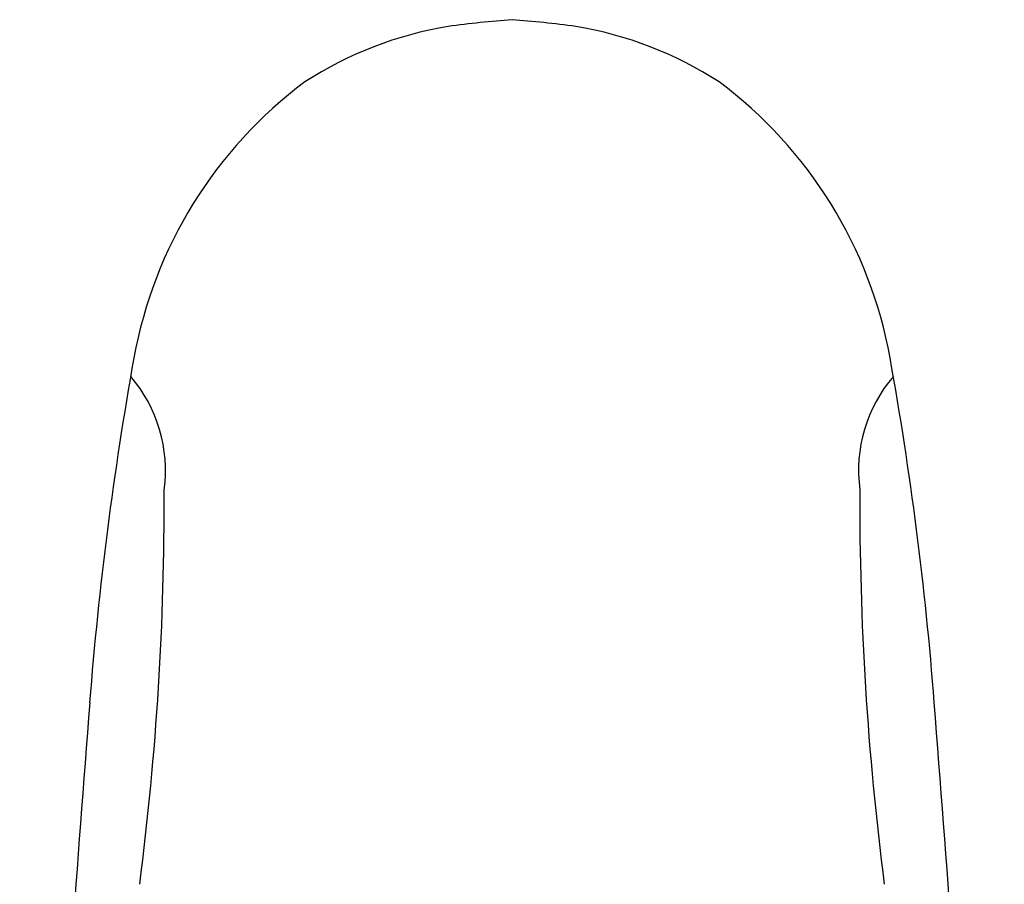
# Model space of a CAD drawing. Units: inches. Extents: x 459.6 to 479.4, y 36.9 to 46.8.
# Drawn here: x 468.6 to 470.3, y 45.3 to 46.8 of the extents above; entities that cross this region are included whole.
import ezdxf

# ---------------------------------------------------------------- set-up
doc = ezdxf.new("R2010")
doc.units = ezdxf.units.IN
doc.header["$LTSCALE"] = 0.64311
doc.header["$MEASUREMENT"] = 0
doc.layers.get('0').update_dxf_attribs({"color": 255, "linetype": 'CONTINUOUS'})

msp = doc.modelspace()

# ---------------------------------------------------------------- linework, layer by layer
for centre, radius, start, end in [((469.6202, 45.0102), 1.7673, 94.3582, 97.8907), ((469.3516, 45.0102), 1.7673, 82.1093, 85.6418), ((469.4789, 46.1355), 0.6334, 99.2076, 123.0212), ((469.4928, 46.1355), 0.6334, 56.9788, 80.7924), ((469.5816, 46.0643), 0.7505, 126.6342, 169.7816), ((469.3902, 46.0643), 0.7505, 10.2184, 53.3658), ((474.5872, 45.162), 5.8369, 169.78159, 175.58331), ((464.3845, 45.162), 5.8369, 4.41669, 10.21841), ((468.6518, 46.0063), 0.2448, 352.283, 40.6982), ((470.32, 46.0063), 0.2448, 139.3018, 187.717), ((463.8288, 45.9513), 5.0656, 352.6449, 0.2509), ((475.1429, 45.9513), 5.0656, 179.7491, 187.3551), ((637.6973, 32.5636), 169.4327, 175.58331, 176.141352), ((301.2745, 32.5636), 169.4327, 3.858648, 4.41669)]:
    msp.add_arc(centre, radius, start, end)

doc.saveas('drawing.dxf')
